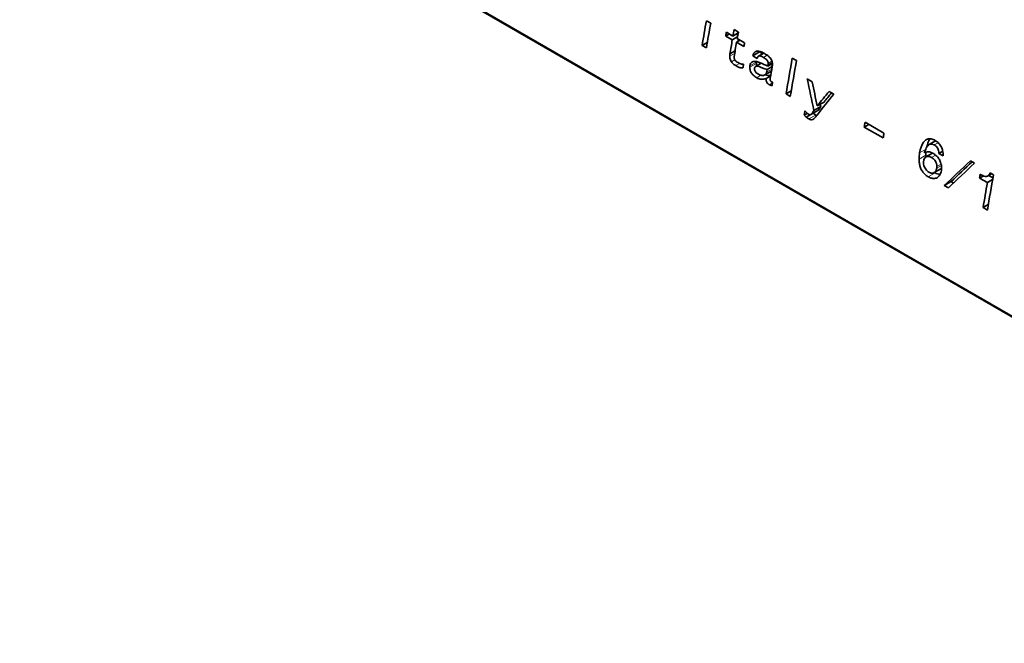
# Model space of a CAD drawing. Units: millimetres. Extents: x 16 to 3197, y -86 to 404.
# Drawn here: x 88 to 140, y 258 to 290 of the extents above; entities that cross this region are included whole.
import ezdxf

# ---------------------------------------------------------------- set-up
doc = ezdxf.new("R2010")
doc.units = ezdxf.units.MM
doc.header["$LTSCALE"] = 2
doc.layers.add('Spigoli tangenti', color=9, linetype='Continuous', lineweight=13, true_color=0x808080)
doc.layers.add('Visibile', color=7, linetype='Continuous', lineweight=35)

msp = doc.modelspace()

# ---------------------------------------------------------------- linework, layer by layer
at = {"layer": 'Spigoli tangenti'}
for p, q in [((169.3827, 258.1149), (88.419, 304.8593)), ((125.3383, 288.5607), (125.5954, 288.7091)), ((125.427, 288.2675), (125.6075, 288.3717)), ((126.3884, 288.0636), (126.742, 288.2678)), ((127.0934, 288.5007), (127.2865, 288.6122)), ((127.3343, 288.1901), (127.5344, 288.3056)), ((125.6526, 288.0717), (125.8531, 288.1875)), ((126.3808, 287.984), (126.7344, 288.1881)), ((127.2579, 287.7264), (127.5258, 287.8811)), ((127.3266, 288.1104), (127.5514, 288.2402)), ((126.7428, 287.4423), (126.9628, 287.5693)), ((127.3929, 287.0804), (127.564, 287.1792)), ((129.458, 285.2969), (129.8115, 285.5011)), ((135.7176, 283.9758), (136.0439, 284.1643)), ((135.2141, 283.528), (135.5223, 283.7059)), ((135.9774, 283.9436), (136.1809, 284.0611)), ((135.1864, 283.2094), (135.5399, 283.4135)), ((135.8387, 283.2935), (136.048, 283.4143)), ((136.1002, 282.7322), (136.3476, 282.8751)), ((136.1078, 282.8169), (136.3341, 282.9475)), ((135.6612, 282.2932), (136.0148, 282.4974))]:
    msp.add_line(p, q, dxfattribs=at)
at = {"layer": 'Visibile'}
for p, q in [((169.4241, 258.0233), (88.4604, 304.7677)), ((124.1265, 290.4088), (124.3494, 290.2801)), ((125.1703, 289.8062), (125.5077, 289.6114)), ((125.5662, 289.9461), (125.7892, 289.8174)), ((123.9023, 289.1209), (124.1749, 289.2783)), ((125.1344, 289.6099), (125.3224, 289.7184)), ((125.4732, 289.4143), (125.1344, 289.6099)), ((125.4732, 289.4143), (125.7475, 289.5727)), ((125.5077, 289.6114), (125.781, 289.7692)), ((125.7617, 289.656), (125.6733, 289.707)), ((125.6962, 289.2856), (125.8841, 289.3941)), ((126.0813, 289.0632), (125.6962, 289.2856)), ((125.7321, 289.4818), (126.1158, 289.2603)), ((124.1253, 288.9922), (123.9023, 289.1209)), ((125.3446, 288.6797), (125.6178, 288.8374)), ((126.5347, 288.5777), (126.8883, 288.7818)), ((127.051, 288.6879), (126.8883, 288.7818)), ((126.7649, 288.4448), (126.5347, 288.5777)), ((126.8358, 288.5637), (127.1126, 288.7234)), ((128.5909, 288.4675), (128.8138, 288.3388)), ((126.6797, 288.0239), (126.9761, 288.195)), ((127.1696, 287.5896), (127.5097, 287.7859)), ((127.2803, 287.863), (127.5491, 288.0182)), ((127.3147, 288.0467), (127.5586, 288.1875)), ((127.2274, 287.4045), (127.4685, 287.5437)), ((129.3733, 287.3796), (129.6223, 287.2358)), ((128.2675, 286.6007), (128.5397, 286.7579)), ((130.5026, 286.7276), (130.7444, 286.588)), ((128.4904, 286.472), (128.2675, 286.6007)), ((129.5632, 285.5254), (129.9168, 285.7295)), ((129.7166, 285.7355), (130.0701, 285.9396)), ((129.8904, 285.9746), (130.2439, 286.1787)), ((129.2106, 285.4935), (129.3786, 285.5905)), ((129.319, 285.3973), (129.5222, 285.5146)), ((132.3314, 284.8762), (132.5673, 285.0124)), ((133.3159, 284.3078), (132.3314, 284.8762)), ((132.3747, 285.1236), (133.3592, 284.5552)), ((135.7067, 283.97), (136.0436, 284.1645)), ((135.461, 283.5318), (135.4716, 283.5379)), ((135.5421, 283.3218), (135.8899, 283.5227)), ((136.2132, 283.508), (136.4172, 283.6258)), ((136.4405, 283.3768), (136.2132, 283.508)), ((135.9694, 282.5075), (136.3229, 282.7116)), ((137.8539, 283.1195), (138.0667, 282.9966)), ((138.331, 282.2247), (138.5273, 282.3381)), ((138.7392, 281.989), (138.331, 282.2247)), ((138.7392, 281.989), (139.0103, 282.1455)), ((138.7511, 282.3287), (138.9539, 282.4457)), ((139.0253, 282.2321), (138.8046, 282.3595)), ((138.8773, 282.49), (139.0524, 282.3888)), ((136.4952, 281.8336), (136.8488, 282.0377)), ((136.7081, 281.7107), (136.4952, 281.8336)), ((136.9759, 281.9643), (136.8488, 282.0377)), ((138.5107, 280.6868), (138.7862, 280.8459)), ((138.7365, 280.5564), (138.5107, 280.6868))]:
    msp.add_line(p, q, dxfattribs=at)
for centre, major_axis, ratio, start_param, end_param in [((971.6649, 774.5496), (735.8631, 958.147), 0.4682648, 2.4115293, 2.4129677), ((971.8879, 774.4209), (-735.8631, -958.147), 0.4682648, 5.5531219, 5.5545603), ((972.6645, 773.9725), (741.1827, 954.9263), 0.4631067, 2.413252, 2.4134721), ((973.0453, 773.7526), (735.9595, 958.0886), 0.4681718, 2.4111874, 2.4115611), ((973.2947, 773.6086), (-732.9403, -959.917), 0.4710723, 5.5517755, 5.5521492), ((973.0415, 773.7548), (736.4286, 957.8045), 0.4677193, 2.4119355, 2.4127562), ((973.2661, 773.6252), (-736.2342, -957.9223), 0.467907, 5.5534642, 5.5543054), ((973.0415, 773.7548), (736.1218, 957.4055), 0.4677193, 2.412127, 2.412253), ((973.6523, 773.4022), (-736.0995, -958.0038), 0.4680369, 5.5531998, 5.5534199), ((974.0805, 773.155), (-600, -1039.2305), 0.5773503, 5.49241, 5.4924442), ((976.0344, 772.0269), (735.1823, 958.5592), 0.4689204, 2.4106594, 2.4127428), ((976.2574, 771.8981), (-735.1823, -958.5592), 0.4689204, 5.552252, 5.5543354), ((973.8146, 773.3085), (-730.0903, -961.6432), 0.4737917, 5.5523415, 5.5525633), ((974.9791, 772.6362), (729.6289, 961.9227), 0.4742303, 2.4101676, 2.4103195), ((974.8729, 772.6975), (744.0649, 953.1819), 0.4602864, 2.4146167, 2.4146884), ((975.1739, 772.5237), (-733.2036, -959.7575), 0.4708202, 5.5526539, 5.5533211), ((976.0727, 772.0048), (-600, -1039.2305), 0.5773503, 5.4916422, 5.4917139), ((934.5581, 795.9732), (8014.5929, -3585.4207), 0.0905918, 4.6521077, 4.6521162), ((979.4212, 770.0715), (242.3845, 1208.4062), 0.7013397, 2.1172223, 2.1186897), ((979.7021, 769.9093), (-232.4433, -1211.9669), 0.7027321, 5.2520868, 5.2532095), ((975.269, 772.4688), (-740.417, -955.3898), 0.4638529, 5.5558325, 5.5560355), ((975.5343, 772.3156), (994.9329, 807.804), 0.1838589, 2.4199459, 2.4210687), ((975.8274, 772.1464), (-989.8846, -810.6063), 0.1892438, 5.5626851, 5.5642924), ((975.5343, 772.3156), (994.5183, 807.4674), 0.1838589, 2.4203575, 2.4210664), ((977.087, 771.4192), (731.4239, 960.8354), 0.4725215, 2.4118055, 2.4120546), ((979.4212, 770.0715), (242.2835, 1207.9027), 0.7013397, 2.1185771, 2.1186876), ((979.9907, 769.7427), (736.5723, 957.7175), 0.4675807, 2.4122932, 2.4125696), ((980.9752, 769.1743), (-736.5723, -957.7175), 0.4675807, 5.5538858, 5.5541623), ((981.8151, 768.6894), (1059.9787, 771.7684), 0.1178537, 2.4013917, 2.4034921), ((982.0279, 768.5665), (-1059.9787, -771.7684), 0.1178537, 5.5429843, 5.5450848), ((981.8151, 768.6894), (1059.5371, 771.4468), 0.1178537, 2.4018027, 2.40349), ((985.8925, 766.3353), (732.7496, 960.0325), 0.4712549, 2.4102586, 2.4104753), ((986.5068, 765.9806), (-734.6689, -958.8702), 0.4694142, 5.552121, 5.5541651), ((986.2672, 766.119), (736.8057, 957.5762), 0.4673553, 2.411822, 2.4132774)]:
    msp.add_ellipse(centre, major_axis=major_axis, ratio=ratio, start_param=start_param, end_param=end_param, dxfattribs=at)
for points, knots in [([(126.5347, 288.5777), (126.5536, 288.6513), (126.5835, 288.7141), (126.6699, 288.7987), (126.719, 288.8185), (126.8191, 288.8298), (126.8732, 288.8221), (126.9936, 288.7854), (127.0606, 288.7535), (127.1265, 288.7155)], [0, 0, 0, 0, 0.03184327, 0.03184327, 0.06110518, 0.06110518, 0.08992121, 0.08992121, 0.12293026, 0.12293026, 0.12293026, 0.12293026]), ([(125.427, 288.2675), (125.4054, 288.2983), (125.3876, 288.3309), (125.3611, 288.397), (125.3525, 288.4284), (125.3405, 288.4943), (125.3381, 288.5285), (125.3383, 288.5607)], [0, 0, 0, 0, 0.011378125, 0.011378125, 0.021742736, 0.021742736, 0.033560924, 0.033560924, 0.033560924, 0.033560924]), ([(125.3383, 288.5607), (125.3384, 288.5763), (125.3384, 288.592), (125.3386, 288.6271), (125.3417, 288.6542), (125.3446, 288.6797)], [0, 0, 0, 0, 0.005733079, 0.005733079, 0.012885789, 0.012885789, 0.012885789, 0.012885789]), ([(125.6526, 288.0717), (125.6093, 288.0967), (125.5642, 288.1269), (125.4883, 288.1928), (125.4553, 288.2273), (125.427, 288.2675)], [0, 0, 0, 0, 0.018330389, 0.018330389, 0.033191332, 0.033191332, 0.033191332, 0.033191332]), ([(125.5645, 288.499), (125.5644, 288.4812), (125.5666, 288.4622), (125.5769, 288.4262), (125.5837, 288.4103), (125.602, 288.3783), (125.6133, 288.3633), (125.6325, 288.3417), (125.6515, 288.3203), (125.7129, 288.2686), (125.745, 288.2469), (125.7766, 288.2286)], [0, 0, 0, 0, 0.006514637, 0.006514637, 0.011855549, 0.011855549, 0.017568734, 0.017568734, 0.02087833, 0.02087833, 0.024202561, 0.024202561, 0.024202561, 0.024202561]), ([(126.3884, 288.0636), (126.3984, 288.1234), (126.4177, 288.1742), (126.4771, 288.2483), (126.5137, 288.2708), (126.6155, 288.2987), (126.6841, 288.2939), (126.7539, 288.278)], [0, 0, 0, 0, 0.02431148, 0.02431148, 0.046808275, 0.046808275, 0.077712234, 0.077712234, 0.077712234, 0.077712234]), ([(126.7344, 288.1881), (126.7344, 288.2009), (126.7352, 288.2136), (126.7377, 288.2399), (126.7397, 288.2541), (126.742, 288.2678)], [-0.010211666, -0.010211666, -0.010211666, -0.010211666, -0.005540102, -0.005540102, 0, 0, 0, 0]), ([(126.7539, 288.278), (126.792, 288.2692), (126.8655, 288.2405), (127.0444, 288.1674), (127.1975, 288.0995), (127.3147, 288.0467)], [0, 0, 0, 0, 0.016840797, 0.016840797, 0.049871029, 0.049871029, 0.049871029, 0.049871029]), ([(127.0934, 288.5007), (127.0318, 288.5363), (126.9701, 288.5648), (126.8801, 288.5801), (126.8578, 288.574), (126.8247, 288.5592), (126.8091, 288.544), (126.7823, 288.5022), (126.7722, 288.4744), (126.7649, 288.4448)], [0, 0, 0, 0, 0.02612419, 0.02612419, 0.04547102, 0.04547102, 0.07371068, 0.07371068, 0.10611755, 0.10611755, 0.10611755, 0.10611755]), ([(127.3343, 288.1901), (127.3344, 288.2137), (127.3319, 288.2393), (127.3196, 288.284), (127.3123, 288.3022), (127.2922, 288.3384), (127.2807, 288.3535), (127.2478, 288.3912), (127.2226, 288.413), (127.1651, 288.4573), (127.1279, 288.4808), (127.0934, 288.5007)], [0, 0, 0, 0, 0.008636161, 0.008636161, 0.014714795, 0.014714795, 0.021027144, 0.021027144, 0.032743859, 0.032743859, 0.049742825, 0.049742825, 0.049742825, 0.049742825]), ([(127.1265, 288.7155), (127.1872, 288.6804), (127.253, 288.6388), (127.3588, 288.5567), (127.4039, 288.5162), (127.4404, 288.472)], [0, 0, 0, 0, 0.025727128, 0.025727128, 0.045487855, 0.045487855, 0.045487855, 0.045487855]), ([(127.4404, 288.472), (127.4666, 288.4405), (127.4897, 288.4061), (127.5258, 288.3333), (127.5383, 288.2979), (127.557, 288.2187), (127.5608, 288.1763), (127.5605, 288.1368)], [0, 0, 0, 0, 0.012663631, 0.012663631, 0.024435229, 0.024435229, 0.038918246, 0.038918246, 0.038918246, 0.038918246]), ([(126.0236, 287.9533), (125.9735, 287.945), (125.9194, 287.9502), (125.8333, 287.9804), (125.7704, 288.0037), (125.6526, 288.0717)], [0, 0, 0, 0, 0.025183125, 0.025183125, 0.037183114, 0.037183114, 0.037183114, 0.037183114]), ([(125.7766, 288.2286), (125.8416, 288.1911), (125.9031, 288.1611), (125.9657, 288.1458), (125.9866, 288.1422), (126.0253, 288.1433), (126.0416, 288.1465), (126.0564, 288.1528)], [0, 0, 0, 0, 0.027581924, 0.027581924, 0.037021141, 0.037021141, 0.044706746, 0.044706746, 0.044706746, 0.044706746]), ([(126.7428, 287.4423), (126.6812, 287.4779), (126.6175, 287.5233), (126.5125, 287.63), (126.4801, 287.6759), (126.4352, 287.7507), (126.4169, 287.7905), (126.3959, 287.8573), (126.3901, 287.8824), (126.3824, 287.9336), (126.3807, 287.9593), (126.3808, 287.984)], [0, 0, 0, 0, 0.02612413, 0.02612413, 0.04762656, 0.04762656, 0.07059597, 0.07059597, 0.08481177, 0.08481177, 0.1001678, 0.1001678, 0.1001678, 0.1001678]), ([(126.3808, 287.984), (126.3809, 287.9968), (126.3817, 288.0094), (126.3842, 288.0358), (126.3862, 288.05), (126.3884, 288.0636)], [0, 0, 0, 0, 0.004675583, 0.004675583, 0.010220461, 0.010220461, 0.010220461, 0.010220461]), ([(126.6243, 287.8989), (126.6242, 287.8794), (126.6266, 287.8585), (126.6381, 287.8188), (126.6456, 287.8012), (126.666, 287.7655), (126.6787, 287.7485), (126.7112, 287.7118), (126.7322, 287.6931), (126.7785, 287.657), (126.8059, 287.6394), (126.8321, 287.6243)], [0, 0, 0, 0, 0.007151123, 0.007151123, 0.013067178, 0.013067178, 0.019497186, 0.019497186, 0.028361149, 0.028361149, 0.039499066, 0.039499066, 0.039499066, 0.039499066]), ([(126.6289, 287.9433), (126.6277, 287.9349), (126.6264, 287.9254), (126.6249, 287.9115), (126.6243, 287.9045), (126.6243, 287.8989)], [0, 0, 0, 0, 0.0033605723, 0.0033605723, 0.0053704266, 0.0053704266, 0.0053704266, 0.0053704266]), ([(127.2803, 287.863), (127.0531, 287.9605), (126.8786, 288.0239), (126.7583, 288.0406), (126.7184, 288.0432), (126.6708, 288.0197), (126.6584, 288.0092), (126.6391, 287.9806), (126.6326, 287.9633), (126.6289, 287.9433)], [0, 0, 0, 0, 0.09713731, 0.09713731, 0.12345223, 0.12345223, 0.13500857, 0.13500857, 0.14640656, 0.14640656, 0.14640656, 0.14640656]), ([(127.3266, 288.1104), (127.3289, 288.1238), (127.3309, 288.1376), (127.3335, 288.1641), (127.3342, 288.177), (127.3343, 288.1901)], [0, 0, 0, 0, 0.005457127, 0.005457127, 0.010253587, 0.010253587, 0.010253587, 0.010253587]), ([(127.5602, 288.0664), (127.5581, 288.0581), (127.5558, 288.049), (127.5525, 288.0348), (127.551, 288.0279), (127.5498, 288.0219)], [0, 0, 0, 0, 0.0035852265, 0.0035852265, 0.0060535526, 0.0060535526, 0.0060535526, 0.0060535526]), ([(127.2274, 287.4045), (127.1562, 287.372), (127.0767, 287.3537), (126.9497, 287.3636), (126.909, 287.3718), (126.826, 287.3993), (126.7846, 287.4182), (126.7428, 287.4423)], [0, 0, 0, 0, 0.040342499, 0.040342499, 0.058526795, 0.058526795, 0.07626938, 0.07626938, 0.07626938, 0.07626938]), ([(126.8321, 287.6243), (126.8955, 287.5877), (126.9568, 287.5657), (127.0779, 287.5544), (127.131, 287.5678), (127.1912, 287.6018), (127.2114, 287.6197), (127.2421, 287.6667), (127.2524, 287.6942), (127.2579, 287.7264)], [0, 0, 0, 0, 0.026911827, 0.026911827, 0.055548931, 0.055548931, 0.073591984, 0.073591984, 0.090765224, 0.090765224, 0.090765224, 0.090765224]), ([(127.4735, 287.573), (127.4275, 287.5634), (127.3786, 287.5604), (127.2823, 287.5711), (127.2364, 287.5826), (127.1895, 287.6011)], [-0.057363415, -0.057363415, -0.057363415, -0.057363415, -0.03383677, -0.03383677, -0.013370623, -0.013370623, -0.013370623, -0.013370623]), ([(127.3929, 287.0804), (127.3671, 287.0953), (127.3397, 287.1142), (127.3004, 287.1527), (127.2865, 287.1693), (127.2667, 287.201), (127.2582, 287.2173), (127.2414, 287.265), (127.2359, 287.2916), (127.2286, 287.3462), (127.2273, 287.3765), (127.2274, 287.4045)], [0, 0, 0, 0, 0.010931203, 0.010931203, 0.01761543, 0.01761543, 0.022123389, 0.022123389, 0.027411646, 0.027411646, 0.033862222, 0.033862222, 0.033862222, 0.033862222]), ([(127.4481, 287.4233), (127.4458, 287.4114), (127.4438, 287.3992), (127.4413, 287.3755), (127.4406, 287.3639), (127.4405, 287.352)], [0, 0, 0, 0, 0.0049055343, 0.0049055343, 0.0092486578, 0.0092486578, 0.0092486578, 0.0092486578]), ([(127.4405, 287.352), (127.4405, 287.3391), (127.4416, 287.3249), (127.4476, 287.3016), (127.4509, 287.2926), (127.4596, 287.2764), (127.4644, 287.2695), (127.4743, 287.2582), (127.4791, 287.2537), (127.4896, 287.2452), (127.4953, 287.2414), (127.501, 287.2381)], [0, 0, 0, 0, 0.004714117, 0.004714117, 0.007669314, 0.007669314, 0.01023134, 0.01023134, 0.012351314, 0.012351314, 0.014755219, 0.014755219, 0.014755219, 0.014755219]), ([(127.5363, 287.0262), (127.5098, 287.0333), (127.4811, 287.042), (127.4347, 287.0596), (127.4126, 287.069), (127.3929, 287.0804)], [0, 0, 0, 0, 0.011624131, 0.011624131, 0.019959387, 0.019959387, 0.019959387, 0.019959387]), ([(129.2477, 285.7172), (129.2725, 285.6915), (129.3149, 285.6507), (129.3651, 285.6029), (129.4158, 285.5547), (129.4386, 285.5415)], [0, 0, 0, 0, 0.011314142, 0.011314142, 0.018222411, 0.018222411, 0.018222411, 0.018222411]), ([(129.4386, 285.5415), (129.4634, 285.5272), (129.4878, 285.5175), (129.5303, 285.5131), (129.5475, 285.5165), (129.5718, 285.5302), (129.5878, 285.5416), (129.6501, 285.6221), (129.688, 285.6853), (129.7166, 285.7355)], [0, 0, 0, 0, 0.010506837, 0.010506837, 0.019419538, 0.019419538, 0.024955913, 0.024955913, 0.031756932, 0.031756932, 0.031756932, 0.031756932]), ([(129.9168, 285.7295), (129.9188, 285.7307), (129.9208, 285.7319), (129.9575, 285.7575), (130.0085, 285.8314), (130.0701, 285.9396)], [-0.061875518, -0.061875518, -0.061875518, -0.061875518, -0.058618706, -0.058618706, 0, 0, 0, 0]), ([(129.319, 285.3973), (129.2978, 285.4162), (129.2735, 285.438), (129.2402, 285.4675), (129.2229, 285.4828), (129.2106, 285.4935)], [0, 0, 0, 0, 0.009331764, 0.009331764, 0.014567371, 0.014567371, 0.014567371, 0.014567371]), ([(129.458, 285.2969), (129.4357, 285.3098), (129.4134, 285.3245), (129.3671, 285.3579), (129.3429, 285.3771), (129.319, 285.3973)], [0, 0, 0, 0, 0.009430478, 0.009430478, 0.019815858, 0.019815858, 0.019815858, 0.019815858]), ([(129.7148, 285.3031), (129.6793, 285.2777), (129.6381, 285.2599), (129.5701, 285.2583), (129.5483, 285.261), (129.5034, 285.2739), (129.4808, 285.2837), (129.458, 285.2969)], [0, 0, 0, 0, 0.022497287, 0.022497287, 0.032427527, 0.032427527, 0.042123917, 0.042123917, 0.042123917, 0.042123917]), ([(129.8115, 285.5011), (129.7893, 285.5139), (129.767, 285.5286), (129.7237, 285.5598), (129.7026, 285.5764), (129.6817, 285.5938)], [-0.019812647, -0.019812647, -0.019812647, -0.019812647, -0.010383697, -0.010383697, -0.001319296, -0.001319296, -0.001319296, -0.001319296]), ([(129.881, 285.5028), (129.8532, 285.4605), (129.822, 285.4164), (129.7684, 285.352), (129.7417, 285.3232), (129.7148, 285.3031)], [0, 0, 0, 0, 0.024329168, 0.024329168, 0.041491776, 0.041491776, 0.041491776, 0.041491776]), ([(135.2141, 283.528), (135.2497, 283.7365), (135.3091, 283.9461), (135.4759, 284.1791), (135.548, 284.2294), (135.6782, 284.271), (135.7409, 284.2742), (135.8798, 284.2473), (135.9527, 284.2171), (136.0268, 284.1744)], [0, 0, 0, 0, 0.08493781, 0.08493781, 0.13866548, 0.13866548, 0.18076742, 0.18076742, 0.22405291, 0.22405291, 0.22405291, 0.22405291]), ([(135.5896, 283.8457), (135.6214, 283.9922), (135.6668, 284.1322), (135.7374, 284.2515), (135.7428, 284.2602), (135.7482, 284.2685)], [-0.136051917, -0.136051917, -0.136051917, -0.136051917, -0.104290636, -0.104290636, -0.101681378, -0.101681378, -0.101681378, -0.101681378]), ([(136.0268, 284.1744), (136.0905, 284.1376), (136.1555, 284.09), (136.2403, 284.0003), (136.2647, 283.9705), (136.3092, 283.9058), (136.3287, 283.8722), (136.3458, 283.837)], [0, 0, 0, 0, 0.027054867, 0.027054867, 0.038984937, 0.038984937, 0.050745149, 0.050745149, 0.050745149, 0.050745149]), ([(135.5582, 283.7885), (135.5416, 283.7544), (135.5258, 283.7158), (135.494, 283.6318), (135.4767, 283.581), (135.461, 283.5318)], [0, 0, 0, 0, 0.017409498, 0.017409498, 0.039763898, 0.039763898, 0.039763898, 0.039763898]), ([(135.7176, 283.9758), (135.6855, 283.9597), (135.6575, 283.9352), (135.6044, 283.8727), (135.5795, 283.8317), (135.5582, 283.7885)], [0, 0, 0, 0, 0.018539733, 0.018539733, 0.040682296, 0.040682296, 0.040682296, 0.040682296]), ([(135.9774, 283.9436), (135.9293, 283.9715), (135.8822, 283.9896), (135.7925, 284.0007), (135.7528, 283.9935), (135.7176, 283.9758)], [0, 0, 0, 0, 0.020444767, 0.020444767, 0.040758105, 0.040758105, 0.040758105, 0.040758105]), ([(136.2132, 283.508), (136.2134, 283.5557), (136.21, 283.6097), (136.1907, 283.6936), (136.1802, 283.7257), (136.1569, 283.7725), (136.1432, 283.797), (136.1014, 283.8489), (136.0799, 283.8699), (136.0317, 283.9099), (136.0042, 283.9282), (135.9774, 283.9436)], [0, 0, 0, 0, 0.017479148, 0.017479148, 0.027783452, 0.027783452, 0.033177969, 0.033177969, 0.037916317, 0.037916317, 0.043549082, 0.043549082, 0.043549082, 0.043549082]), ([(136.3458, 283.837), (136.3743, 283.7792), (136.3948, 283.72), (136.4334, 283.5631), (136.441, 283.4653), (136.4405, 283.3768)], [0, 0, 0, 0, 0.019404192, 0.019404192, 0.051885891, 0.051885891, 0.051885891, 0.051885891]), ([(135.6612, 282.2932), (135.5902, 282.3342), (135.5177, 282.3867), (135.4048, 282.5028), (135.3628, 282.5571), (135.2918, 282.6777), (135.2648, 282.7395), (135.2231, 282.8673), (135.2092, 282.9321), (135.1898, 283.0682), (135.186, 283.1408), (135.1864, 283.2094)], [0, 0, 0, 0, 0.03011335, 0.03011335, 0.05142684, 0.05142684, 0.0720531, 0.0720531, 0.09332246, 0.09332246, 0.11845231, 0.11845231, 0.11845231, 0.11845231]), ([(135.1864, 283.2094), (135.1866, 283.2653), (135.1891, 283.3197), (135.1983, 283.4262), (135.2052, 283.4779), (135.2141, 283.528)], [0, 0, 0, 0, 0.020465309, 0.020465309, 0.040994966, 0.040994966, 0.040994966, 0.040994966]), ([(135.8387, 283.2935), (135.7835, 283.3254), (135.7298, 283.3452), (135.6147, 283.356), (135.5707, 283.3372), (135.5153, 283.3077), (135.4882, 283.2819), (135.4458, 283.2115), (135.4319, 283.1681), (135.424, 283.1193)], [0, 0, 0, 0, 0.02345338, 0.02345338, 0.05278052, 0.05278052, 0.09545645, 0.09545645, 0.13938892, 0.13938892, 0.13938892, 0.13938892]), ([(135.461, 283.5318), (135.5228, 283.5684), (135.5949, 283.5945), (135.7106, 283.5892), (135.7478, 283.5817), (135.827, 283.5549), (135.8683, 283.5355), (135.9096, 283.5116)], [0, 0, 0, 0, 0.037105477, 0.037105477, 0.053733145, 0.053733145, 0.071189336, 0.071189336, 0.071189336, 0.071189336]), ([(136.1078, 282.8169), (136.1081, 282.866), (136.1025, 282.9188), (136.0725, 283.0255), (136.0528, 283.0657), (136.0159, 283.1312), (135.9914, 283.1647), (135.945, 283.2146), (135.9255, 283.2324), (135.8836, 283.2656), (135.8611, 283.2806), (135.8387, 283.2935)], [0, 0, 0, 0, 0.017964845, 0.017964845, 0.035076286, 0.035076286, 0.057743486, 0.057743486, 0.072935782, 0.072935782, 0.089674619, 0.089674619, 0.089674619, 0.089674619]), ([(135.9096, 283.5116), (135.9782, 283.472), (136.0473, 283.4211), (136.1704, 283.2931), (136.2111, 283.2325), (136.275, 283.1224), (136.3028, 283.0583), (136.3469, 282.9086), (136.3562, 282.828), (136.3558, 282.7528)], [0, 0, 0, 0, 0.02909864, 0.02909864, 0.05630819, 0.05630819, 0.0918343, 0.0918343, 0.13711572, 0.13711572, 0.13711572, 0.13711572]), ([(135.4163, 283.0279), (135.4161, 282.9778), (135.4221, 282.9242), (135.4534, 282.8151), (135.4744, 282.7713), (135.5163, 282.6975), (135.5429, 282.6614), (135.6126, 282.5874), (135.6556, 282.5553), (135.6985, 282.5305)], [0, 0, 0, 0, 0.018341562, 0.018341562, 0.035896366, 0.035896366, 0.057018573, 0.057018573, 0.084724932, 0.084724932, 0.084724932, 0.084724932]), ([(135.424, 283.1193), (135.4216, 283.1044), (135.4197, 283.089), (135.4171, 283.0586), (135.4164, 283.0434), (135.4163, 283.0279)], [0, 0, 0, 0, 0.00603545, 0.00603545, 0.011722423, 0.011722423, 0.011722423, 0.011722423]), ([(136.3436, 282.622), (136.3239, 282.5072), (136.2875, 282.4076), (136.1705, 282.2619), (136.1017, 282.2263), (135.9816, 282.1978), (135.9231, 282.1979), (135.7954, 282.2261), (135.7288, 282.2542), (135.6612, 282.2932)], [0, 0, 0, 0, 0.04677763, 0.04677763, 0.09218582, 0.09218582, 0.12942207, 0.12942207, 0.16757835, 0.16757835, 0.16757835, 0.16757835]), ([(135.6985, 282.5305), (135.748, 282.5019), (135.7958, 282.4845), (135.8928, 282.4753), (135.9318, 282.4878), (135.9972, 282.5217), (136.0272, 282.5503), (136.0749, 282.6287), (136.0908, 282.6776), (136.1002, 282.7322)], [0, 0, 0, 0, 0.02096875, 0.02096875, 0.04446352, 0.04446352, 0.07433861, 0.07433861, 0.1056063, 0.1056063, 0.1056063, 0.1056063]), ([(136.1002, 282.7322), (136.1026, 282.746), (136.1045, 282.7602), (136.1071, 282.7885), (136.1078, 282.8025), (136.1078, 282.8169)], [0, 0, 0, 0, 0.005629069, 0.005629069, 0.010906819, 0.010906819, 0.010906819, 0.010906819]), ([(136.3558, 282.7528), (136.3557, 282.7317), (136.3545, 282.7107), (136.3504, 282.6674), (136.3472, 282.6442), (136.3436, 282.622)], [0, 0, 0, 0, 0.007736976, 0.007736976, 0.016779023, 0.016779023, 0.016779023, 0.016779023]), ([(136.2754, 282.4066), (136.2732, 282.4068), (136.271, 282.407), (136.1877, 282.415), (136.1024, 282.4468), (136.0148, 282.4974)], [-0.038213458, -0.038213458, -0.038213458, -0.038213458, -0.037192196, -0.037192196, 0, 0, 0, 0]), ([(138.364, 282.4193), (138.4238, 282.3848), (138.4876, 282.3521), (138.591, 282.3147), (138.6375, 282.3032), (138.6771, 282.3059)], [0, 0, 0, 0, 0.025366033, 0.025366033, 0.04447742, 0.04447742, 0.04447742, 0.04447742]), ([(138.6771, 282.3059), (138.7137, 282.3085), (138.7453, 282.3221), (138.8174, 282.3774), (138.8513, 282.4316), (138.8773, 282.49)], [0, 0, 0, 0, 0.017713821, 0.017713821, 0.046620807, 0.046620807, 0.046620807, 0.046620807])]:
    msp.add_open_spline(points, degree=3, knots=knots, dxfattribs=at)
for points in [[(126.8883, 288.7818), (126.8911, 288.7927), (126.8941, 288.8033), (126.8974, 288.8137)], [(126.742, 288.2678), (126.7427, 288.2719), (126.7434, 288.276), (126.7442, 288.2801)], [(126.7494, 288.0641), (126.7385, 288.1074), (126.7342, 288.1489), (126.7344, 288.1881)], [(127.5603, 288.0983), (127.5292, 288.1113), (127.4985, 288.1238), (127.4687, 288.1356)], [(129.8636, 285.4767), (129.8465, 285.4827), (129.8292, 285.4909), (129.8115, 285.5011)], [(135.542, 283.3218), (135.5404, 283.3531), (135.5398, 283.3838), (135.5399, 283.4135)], [(135.5399, 283.4135), (135.5402, 283.4676), (135.5425, 283.5204), (135.5468, 283.5719)], [(136.323, 282.7116), (136.3337, 282.7178), (136.3447, 282.7254), (136.3555, 282.7347)], [(136.0148, 282.4974), (136.0045, 282.5033), (135.9942, 282.5095), (135.9839, 282.5159)]]:
    msp.add_open_spline(points, degree=3, dxfattribs=at)

doc.saveas('drawing.dxf')
